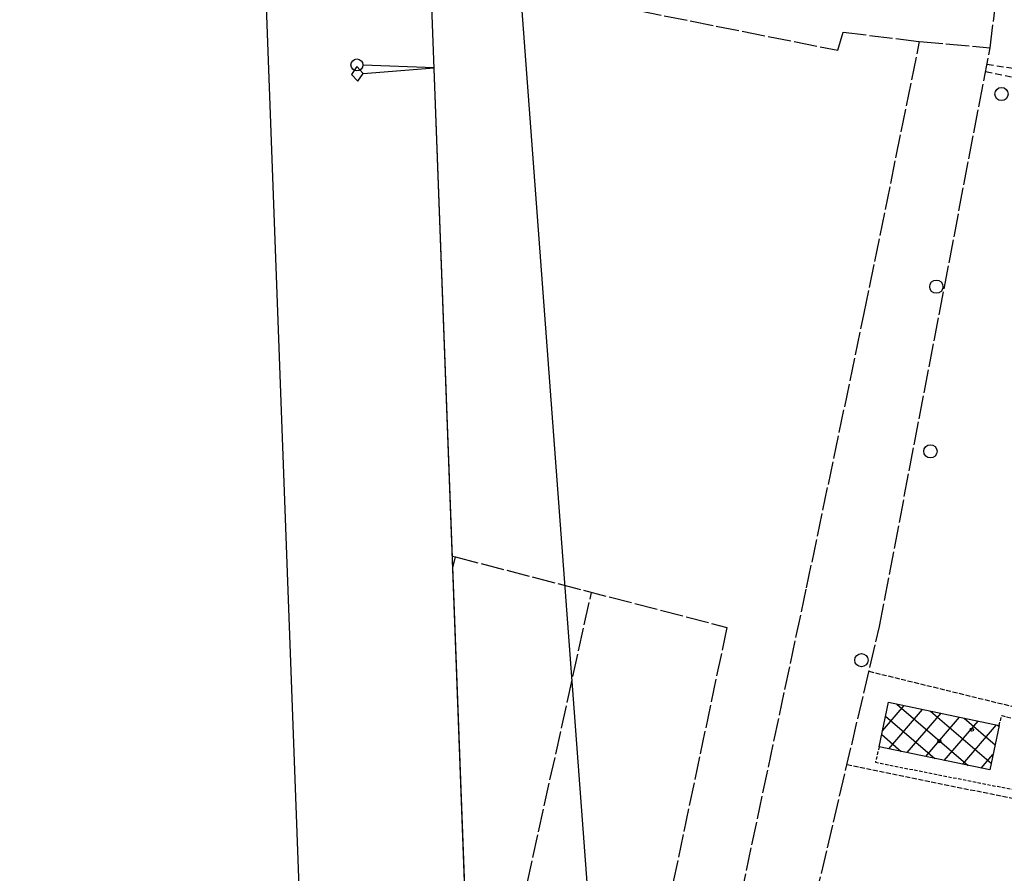
# Model space of a CAD drawing. Extents: x 1734255 to 1738564, y 5039917 to 5043042.
# Drawn here: x 1734286 to 1734584, y 5040580 to 5040838 of the extents above; entities that cross this region are included whole.
import ezdxf

# ---------------------------------------------------------------- set-up
doc = ezdxf.new("R2010")
doc.units = 0
for name, pattern in [('C', [10, 5, 5]), ('L17', [8, 7, -1]), ('L3', [1.5, 1, -0.5]), ('L5', [2, 1.5, -0.5]), ('L7', [3, 2, -1])]:
    doc.linetypes.add(name, pattern=pattern)
for name, color, linetype in [('11D4', 1, 'C'), ('16A1', 1, 'C'), ('16B2', 6, 'C'), ('16C3C', 2, 'C'), ('16C3E', 2, 'C'), ('17B2', 1, 'C'), ('1AJ36', 1, 'C'), ('1B2', 4, 'C'), ('2J10', 2, 'L7'), ('2L12', 1, 'L3'), ('4E5', 2, 'L17'), ('5A1', 2, 'L5'), ('5F6', 1, 'C'), ('I15E5', 7, 'CONTINUOUS'), ('I1AP41', 7, 'CONTINUOUS')]:
    doc.layers.add(name, color=color, linetype=linetype)

# ---------------------------------------------------------------- blocks, each defined once
blk = doc.blocks.new('16C3C')
at = {"layer": '16C3C'}
for p, q in [((0, 25.08982), (-2.16162, 23.3873)), ((2.2556, 23.29769), (0, 25.08982)), ((-2.16162, 23.3873), (0, 21.50556)), ((0, 21.50556), (2.2556, 23.29769)), ((0, 21.50556), (0, 0))]:
    blk.add_line(p, q, dxfattribs=at)
blk = doc.blocks.new('16C3E')
at = {"layer": '16C3E'}
blk.add_lwpolyline([(0, 0), (0, 21.50556)], dxfattribs=at)
blk.add_circle((0, 23.3873), 1.79459, dxfattribs=at)
blk = doc.blocks.new('11D4')
at = {"layer": '11D4'}
for radius in [0.5, 0.01]:
    blk.add_circle((0, 0), radius, dxfattribs=at)
blk = doc.blocks.new('5F6')
at = {"layer": '5F6'}
blk.add_circle((0, 0), 2, dxfattribs=at)
blk = doc.blocks.new('1AJ36')
at = {"layer": '1AJ36'}
for radius in [0.5, 0.01]:
    blk.add_circle((0, 0), radius, dxfattribs=at)

msp = doc.modelspace()

# ---------------------------------------------------------------- linework, layer by layer
at = {"layer": '16A1'}
msp.add_line((1734499.79067, 5040017.83234), (1734384.04799, 5041564.37881), dxfattribs=at)
msp.add_lwpolyline([(1734441.79122, 5040015.65825), (1734338.23204, 5042792.67287), (1737593.241, 5042915.01073), (1737698.79861, 5040138.04116), (1734441.79122, 5040015.65825)], close=True, dxfattribs=at)
at = {"layer": '16B2'}
msp.add_line((1734393.68178, 5039963.81475), (1734286.40373, 5042840.75781), dxfattribs=at)
at = {"layer": '17B2'}
for p, q in [((1734547.12771, 5040623.08277, -3333), (1734553.66521, 5040630.67684, -3333)), ((1734551.46352, 5040631.13982, -3333), (1734573.04718, 5040612.56176, -3333)), ((1734548.05113, 5040627.47995, -3333), (1734562.90577, 5040614.69387, -3333)), ((1734549.01714, 5040617.61352, -3333), (1734559.25051, 5040629.50139, -3333)), ((1734554.60337, 5040616.43914, -3333), (1734564.83674, 5040628.327, -3333)), ((1734560.19059, 5040615.26483, -3333), (1734570.42197, 5040627.15255, -3333)), ((1734561.60699, 5040629.00687, -3333), (1734579.95155, 5040613.21685, -3333)), ((1734571.74954, 5040626.87284, -3333), (1734581.11958, 5040618.80762, -3333)), ((1734565.77682, 5040614.09045, -3333), (1734576.00827, 5040625.97717, -3333)), ((1734571.36304, 5040612.91606, -3333), (1734581.5945, 5040624.80278, -3333)), ((1734581.89302, 5040624.73989, -3333), (1734582.28753, 5040624.39938, -3333)), ((1734546.87782, 5040621.89281, -3333), (1734552.76544, 5040616.82505, -3333)), ((1734576.94927, 5040611.74168, -3333), (1734580.50675, 5040615.8747, -3333))]:
    msp.add_line(p, q, dxfattribs=at)
at = {"layer": '1B2'}
msp.add_polyline3d([(1734579.52991, 5040611.19976, 16.32), (1734546.10739, 5040618.22508, 16.32), (1734548.93271, 5040631.67244, 16.32), (1734582.33928, 5040624.64593, 16.32), (1734579.52991, 5040611.19976, 16.32)], close=True, dxfattribs=at)
at = {"layer": '2J10'}
for p, q in [((1734578.6991, 5040824.55299, 10.42), (1734600.53973, 5040821.22068, 10.52)), ((1734578.26319, 5040822.3112, 10.2), (1734600.32571, 5040817.79615, 10.5))]:
    msp.add_line(p, q, dxfattribs=at)
at = {"layer": '2L12'}
for points in [[(1734582.33928, 5040624.64593, 9.9), (1734583.21332, 5040627.71973, 9.9), (1734584.95576, 5040627.14918, 9.9), (1734630.52845, 5040619.82577, 10.4)], [(1734546.10739, 5040618.22508, 9.9), (1734544.96299, 5040613.52456, 9.9), (1734586.59036, 5040605.30723, 9.9), (1734598.30001, 5040620.42227, 9.9), (1734602.44601, 5040621.23395, 9.9)]]:
    msp.add_polyline3d(points, dxfattribs=at)
at = {"layer": '4E5'}
for p, q in [((1734417.31442, 5040672.30319, 10.291), (1734418.07654, 5040675.62633, 8.182)), ((1734429.3692, 5040530.06326, 8.4), (1734459.18902, 5040664.86854, 8.2))]:
    msp.add_line(p, q, dxfattribs=at)
for points in [[(1734502.65956, 5040565.13055, 9.2), (1734524.17524, 5040666.22218, 9.2), (1734541.62113, 5040749.25578, 9.2), (1734558.33993, 5040831.43175, 9.2), (1734579.64331, 5040829.5163, 9.2), (1734584.5872, 5040869.29727, 9.2), (1734677.37175, 5040851.46814, 9.2)], [(1734410.56946, 5040853.18312, 8.66), (1734533.66386, 5040828.78176, 8.4), (1734535.26266, 5040834.21724, 8.1), (1734558.33993, 5040831.43175, 9.2)], [(1734523.15488, 5040556.53912, 8.3), (1734546.20307, 5040654.5325, 7.9), (1734579.64331, 5040829.5163, 9.2)], [(1734417.17496, 5040675.84165, 8.17), (1734418.07654, 5040675.62633, 8.182), (1734500.09259, 5040654.28963, 8.3), (1734481.21616, 5040564.83043, 8.8)]]:
    msp.add_polyline3d(points, dxfattribs=at)
at = {"layer": '5A1'}
for p, q in [((1734543.03661, 5040641.04757, 10.08), (1734627.8396, 5040620.25931, 10.38)), ((1734536.39526, 5040612.85229, 10.51), (1734597.59252, 5040600.35649, 10.51))]:
    msp.add_line(p, q, dxfattribs=at)
at = {"layer": 'I15E5'}
msp.add_polyline3d([(1737629.964, 5041949.16265, 9.573), (1737698.79861, 5040138.04116, 7.273), (1734441.79122, 5040015.65825, 6.681), (1734345.729, 5042591.71492, 12.787)], dxfattribs=at)
at = {"layer": 'I1AP41'}
msp.add_polyline3d([(1734424.18989, 5040487.89217, 10.44), (1734423.80911, 5040498.03203, 10.451), (1734423.56797, 5040504.49705, 10.458), (1734397.7896, 5041195.82069, 11.19), (1734397.38145, 5041206.8209, 11.202), (1734397.30927, 5041209.04471, 11.64)], dxfattribs=at)

# ---------------------------------------------------------------- block references
at = {"layer": '11D4'}
msp.add_blockref('11D4', (1734574.13618, 5040623.38924, 16.32), dxfattribs=at)
at = {"layer": '16C3C', "rotation": 94.71}
msp.add_blockref('16C3C', (1734411.67477, 5040823.50085), dxfattribs=at)
at = {"layer": '16C3E', "rotation": 87.82}
msp.add_blockref('16C3E', (1734411.67636, 5040823.45283), dxfattribs=at)
at = {"layer": '1AJ36'}
msp.add_blockref('1AJ36', (1734564.29292, 5040619.87584, 10.46), dxfattribs=at)
at = {"layer": '5F6'}
for p in [(1734583.09531, 5040815.53592, 8.5), (1734563.38646, 5040757.30057, 8.5), (1734561.59598, 5040707.52809, 8.5), (1734540.74917, 5040644.39821, 8.5)]:
    msp.add_blockref('5F6', p, dxfattribs=at)

doc.saveas('drawing.dxf')
